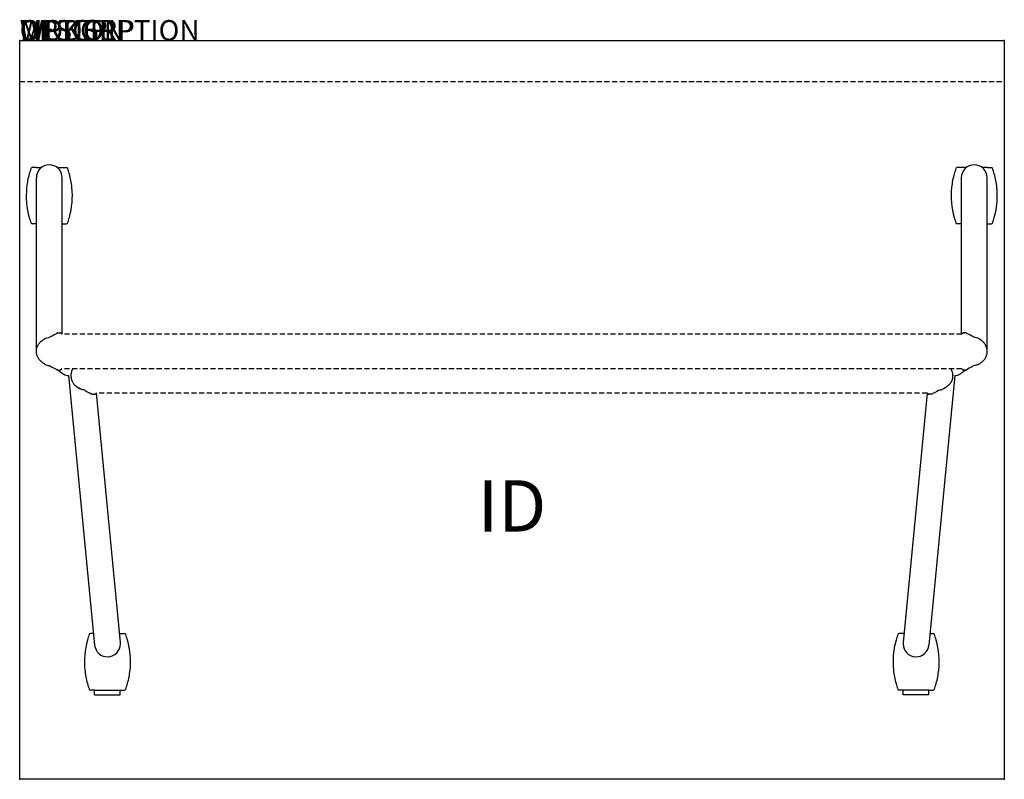
# Model space of a CAD drawing. Extents: x 0 to 48, y -36 to 1.
import ezdxf
from ezdxf.enums import TextEntityAlignment as Align

# ---------------------------------------------------------------- set-up
doc = ezdxf.new("R2010")
doc.units = 0
doc.header["$MEASUREMENT"] = 0
doc.linetypes.add('HIDDEN', pattern=[0.375, 0.25, -0.125])
doc.layers.add('AFUTL-P', color=3, linetype='Continuous')
doc.layers.add('AFUTL-P-TN', color=7, linetype='Continuous')

msp = doc.modelspace()

# ---------------------------------------------------------------- linework, layer by layer
at = {"layer": 'AFUTL-P'}
for p, q in [((0, 0), (48, 0)), ((0, -36), (0, 0)), ((48, 0), (48, -36)), ((48, -36), (0, -36))]:
    msp.add_line(p, q, dxfattribs=at)
at = {"layer": 'AFUTL-P', "color": 6, "linetype": 'HIDDEN'}
msp.add_line((0, -2), (48, -2), dxfattribs=at)
at = {"layer": 'AFUTL-P', "color": 9}
for p, q in [((0.818, -6.183), (0.61, -6.183)), ((0.818, -6.183), (1.06, -6.183)), ((1.826, -6.183), (2.068, -6.183)), ((2.068, -6.183), (2.276, -6.183)), ((45.91, -6.183), (45.701, -6.183)), ((46.152, -6.183), (45.91, -6.183)), ((47.16, -6.183), (46.918, -6.183)), ((47.16, -6.183), (47.368, -6.183)), ((0.813, -15.148), (0.813, -6.683)), ((2.073, -14.302), (2.073, -6.683)), ((45.905, -14.302), (45.905, -6.683)), ((47.165, -15.148), (47.165, -6.683)), ((0.813, -8.933), (0.61, -8.933)), ((2.073, -8.933), (2.276, -8.933)), ((45.905, -8.933), (45.701, -8.933)), ((47.165, -8.933), (47.368, -8.933)), ((1.85, -14.242), (1.908, -14.242)), ((1.916, -14.242), (1.908, -14.242)), ((1.916, -14.242), (1.973, -14.242)), ((46.062, -14.242), (46.005, -14.242)), ((46.062, -14.242), (46.07, -14.242)), ((46.128, -14.242), (46.07, -14.242)), ((1.85, -16.054), (1.908, -16.054)), ((1.916, -16.054), (1.908, -16.054)), ((1.916, -16.054), (1.973, -16.054)), ((2.384, -16.317), (3.651, -29.46)), ((45.594, -16.317), (44.327, -29.46)), ((46.062, -16.054), (46.005, -16.054)), ((46.062, -16.054), (46.07, -16.054)), ((46.128, -16.054), (46.07, -16.054)), ((3.532, -17.235), (3.589, -17.235)), ((3.597, -17.235), (3.589, -17.235)), ((3.597, -17.235), (3.655, -17.235)), ((3.732, -17.176), (4.905, -29.34)), ((44.245, -17.176), (43.073, -29.34)), ((44.381, -17.235), (44.323, -17.235)), ((44.381, -17.235), (44.389, -17.235)), ((44.446, -17.235), (44.389, -17.235)), ((3.597, -28.9), (3.445, -28.9)), ((4.862, -28.9), (5.111, -28.9)), ((43.115, -28.9), (42.867, -28.9)), ((44.381, -28.9), (44.533, -28.9)), ((3.653, -31.65), (3.445, -31.65)), ((3.653, -31.891), (3.653, -31.65)), ((3.653, -31.65), (4.903, -31.65)), ((4.903, -31.891), (4.903, -31.65)), ((4.903, -31.65), (5.111, -31.65)), ((43.075, -31.65), (42.867, -31.65)), ((44.325, -31.65), (43.075, -31.65)), ((43.075, -31.891), (43.075, -31.65)), ((44.325, -31.65), (44.533, -31.65)), ((44.325, -31.891), (44.325, -31.65)), ((3.653, -31.891), (4.903, -31.891)), ((44.325, -31.891), (43.075, -31.891))]:
    msp.add_line(p, q, dxfattribs=at)
at = {"layer": 'AFUTL-P', "color": 9, "linetype": 'HIDDEN'}
for p, q in [((45.927, -14.302), (2.051, -14.302)), ((45.927, -15.995), (2.051, -15.995)), ((44.245, -17.176), (3.732, -17.176))]:
    msp.add_line(p, q, dxfattribs=at)
at = {"layer": 'AFUTL-P', "color": 9}
for centre, radius, start, end in [((4.224, -7.558), 3.906, 160.0078, 164.2167), ((0.61, -6.243), 0.06, 90, 160.0078), ((1.443, -6.683), 0.63, 0, 180), ((2.276, -6.243), 0.06, 19.9922, 90), ((-1.338, -7.558), 3.906, 15.7833, 19.9922), ((49.316, -7.558), 3.906, 160.0078, 164.2167), ((45.701, -6.243), 0.06, 90, 160.0078), ((46.535, -6.683), 0.63, 0, 180), ((47.368, -6.243), 0.06, 19.9922, 90), ((43.753, -7.558), 3.906, 15.7833, 19.9922), ((4.224, -7.558), 3.906, 164.2167, 174.0304), ((-1.338, -7.558), 3.906, 5.9696, 15.7833), ((49.316, -7.558), 3.906, 164.2167, 174.0304), ((43.753, -7.558), 3.906, 5.9696, 15.7833), ((4.224, -7.558), 3.906, 174.1205, 195.7833), ((-1.338, -7.558), 3.906, 344.2167, 5.8795), ((49.316, -7.558), 3.906, 174.1205, 195.7833), ((43.753, -7.558), 3.906, 344.2167, 5.8795), ((4.224, -7.558), 3.906, 195.7833, 199.9922), ((-1.338, -7.558), 3.906, 340.0078, 344.2167), ((49.316, -7.558), 3.906, 195.7833, 199.9922), ((43.753, -7.558), 3.906, 340.0078, 344.2167), ((0.61, -8.873), 0.06, 199.9922, 270), ((2.276, -8.873), 0.06, 270, 340.0078), ((45.701, -8.873), 0.06, 199.9922, 270), ((47.368, -8.873), 0.06, 270, 340.0078), ((1.85, -14.302), 0.0591, 90, 126.4199), ((46.128, -14.302), 0.0591, 53.5801, 90), ((1.85, -15.994), 0.0591, 261.456, 270), ((1.973, -15.994), 0.0591, 270, 278.5169), ((2.351, -15.939), 0.38, 237.8759, 274.9067), ((45.626, -15.939), 0.38, 265.0933, 302.1241), ((46.005, -15.994), 0.0591, 261.4831, 270), ((46.128, -15.994), 0.0591, 270, 278.544), ((3.532, -17.176), 0.0591, 261.4797, 270), ((3.655, -17.176), 0.0591, 270, 306.4199), ((44.323, -17.176), 0.0591, 233.5801, 270), ((44.446, -17.176), 0.0591, 270, 278.5203), ((7.059, -30.275), 3.906, 164.2167, 185.8795), ((7.059, -30.275), 3.906, 160.0078, 164.2167), ((3.445, -28.96), 0.06, 90, 160.0078), ((5.111, -28.96), 0.06, 19.9922, 90), ((1.497, -30.275), 3.906, 15.7833, 19.9922), ((1.497, -30.275), 3.906, 354.1205, 15.7833), ((46.481, -30.275), 3.906, 164.2167, 185.8795), ((46.481, -30.275), 3.906, 160.0078, 164.2167), ((42.867, -28.96), 0.06, 90, 160.0078), ((44.533, -28.96), 0.06, 19.9922, 90), ((40.919, -30.275), 3.906, 15.7833, 19.9922), ((40.919, -30.275), 3.906, 354.1205, 15.7833), ((4.278, -29.4), 0.63, 185.5055, 0), ((4.278, -29.4), 0.63, 0, 5.5055), ((43.7, -29.4), 0.63, 174.4945, 180), ((43.7, -29.4), 0.63, 180, 354.4945), ((7.059, -30.275), 3.906, 185.9696, 195.7833), ((1.497, -30.275), 3.906, 344.2167, 354.0304), ((46.481, -30.275), 3.906, 185.9696, 195.7833), ((40.919, -30.275), 3.906, 344.2167, 354.0304), ((7.059, -30.275), 3.906, 195.7833, 199.9922), ((3.445, -31.59), 0.06, 199.9922, 270), ((5.111, -31.59), 0.06, 270, 340.0078), ((1.497, -30.275), 3.906, 340.0078, 344.2167), ((46.481, -30.275), 3.906, 195.7833, 199.9922), ((42.867, -31.59), 0.06, 199.9922, 270), ((44.533, -31.59), 0.06, 270, 340.0078), ((40.919, -30.275), 3.906, 340.0078, 344.2167)]:
    msp.add_arc(centre, radius, start, end, dxfattribs=at)
for centre, major_axis, ratio, start_param, end_param in [((1.973, -14.302), (0.0418, 0.0418), 1, 0.149766, 0.785415), ((4.152, -28.098), (0.627, 0.06), 0.308054, -0.096089, 0)]:
    msp.add_ellipse(centre, major_axis=major_axis, ratio=ratio, start_param=start_param, end_param=end_param, dxfattribs=at)
at = {"layer": 'AFUTL-P', "color": 9, "extrusion": (0, 0, -1)}
for centre, major_axis, ratio, start_param, end_param in [((46.005, -14.302), (-0.0418, 0.0418), 1, 0.149766, 0.785415), ((43.825, -28.098), (-0.627, 0.06), 0.308054, -0.096089, 0)]:
    msp.add_ellipse(centre, major_axis=major_axis, ratio=ratio, start_param=start_param, end_param=end_param, dxfattribs=at)
at = {"layer": 'AFUTL-P', "color": 9}
for points in [[(1.49, -14.443), (1.554, -14.391), (1.65, -14.338), (1.776, -14.284)], [(1.812, -14.256), (1.796, -14.267), (1.785, -14.275), (1.776, -14.284)], [(1.815, -14.254), (1.814, -14.255), (1.813, -14.255), (1.812, -14.256)], [(46.163, -14.254), (46.164, -14.255), (46.164, -14.255), (46.165, -14.256)], [(46.165, -14.256), (46.182, -14.267), (46.193, -14.275), (46.202, -14.284)], [(46.488, -14.443), (46.424, -14.391), (46.328, -14.338), (46.202, -14.284)], [(1.204, -14.538), (1.207, -14.536), (1.211, -14.534), (1.216, -14.532)], [(1.216, -14.532), (1.275, -14.503), (1.367, -14.473), (1.49, -14.443)], [(46.762, -14.532), (46.702, -14.503), (46.611, -14.473), (46.488, -14.443)], [(46.774, -14.538), (46.77, -14.536), (46.766, -14.534), (46.762, -14.532)], [(1.204, -15.758), (1.207, -15.76), (1.211, -15.762), (1.216, -15.764)], [(1.242, -15.78), (1.229, -15.773), (1.217, -15.766), (1.204, -15.758)], [(46.736, -15.78), (46.749, -15.773), (46.761, -15.766), (46.774, -15.758)], [(46.774, -15.758), (46.77, -15.76), (46.766, -15.762), (46.762, -15.764)], [(1.49, -15.853), (1.554, -15.905), (1.65, -15.958), (1.776, -16.012)], [(1.851, -16.054), (1.851, -16.054), (1.851, -16.054), (1.851, -16.054)], [(2.008, -16.042), (2.009, -16.041), (2.01, -16.04), (2.011, -16.04)], [(2.017, -16.035), (2.015, -16.037), (2.013, -16.039), (2.011, -16.04)], [(2.194, -16.284), (2.194, -16.284), (2.193, -16.284), (2.193, -16.284)], [(45.784, -16.284), (45.784, -16.284), (45.784, -16.284), (45.785, -16.284)], [(45.961, -16.035), (45.963, -16.037), (45.965, -16.039), (45.967, -16.04)], [(45.97, -16.042), (45.969, -16.041), (45.968, -16.04), (45.967, -16.04)], [(46.127, -16.054), (46.127, -16.054), (46.127, -16.054), (46.127, -16.054)], [(46.488, -15.853), (46.424, -15.905), (46.328, -15.958), (46.202, -16.012)], [(2.885, -16.939), (2.889, -16.941), (2.893, -16.943), (2.897, -16.945)], [(2.885, -16.939), (2.898, -16.947), (2.911, -16.954), (2.923, -16.961)], [(3.171, -17.034), (3.236, -17.086), (3.331, -17.139), (3.457, -17.193)], [(3.497, -17.223), (3.495, -17.222), (3.494, -17.221), (3.457, -17.193)], [(3.729, -17.181), (3.73, -17.179), (3.731, -17.177), (3.732, -17.176)], [(44.249, -17.181), (44.248, -17.179), (44.247, -17.177), (44.245, -17.176)], [(44.481, -17.223), (44.483, -17.222), (44.484, -17.221), (44.521, -17.193)], [(44.807, -17.034), (44.742, -17.086), (44.646, -17.139), (44.521, -17.193)], [(45.093, -16.939), (45.08, -16.947), (45.067, -16.954), (45.055, -16.961)], [(45.093, -16.939), (45.089, -16.941), (45.085, -16.943), (45.081, -16.945)]]:
    msp.add_open_spline(points, degree=3, dxfattribs=at)
for points, knots in [([(1.812, -14.256), (1.813, -14.256), (1.815, -14.254), (1.815, -14.254), (1.815, -14.254)], [0.34892765, 0.34892765, 0.34892765, 0.34892765, 0.37052145, 0.39692436, 0.39692436, 0.39692436, 0.39692436]), ([(2.008, -14.254), (2.008, -14.254), (2.009, -14.254), (2.012, -14.257), (2.017, -14.261), (2.025, -14.268), (2.034, -14.278), (2.044, -14.29), (2.049, -14.298), (2.051, -14.302)], [0, 0, 0, 0, 0.026343, 0.0549177, 0.0869198, 0.1234389, 0.1644189, 0.2082873, 0.234255, 0.234255, 0.234255, 0.234255]), ([(45.97, -14.254), (45.97, -14.254), (45.969, -14.254), (45.966, -14.257), (45.961, -14.261), (45.953, -14.268), (45.943, -14.278), (45.934, -14.29), (45.929, -14.298), (45.927, -14.302)], [0, 0, 0, 0, 0.026343, 0.0549177, 0.0869198, 0.1234389, 0.1644189, 0.2082873, 0.234255, 0.234255, 0.234255, 0.234255]), ([(46.165, -14.256), (46.165, -14.256), (46.163, -14.254), (46.163, -14.254), (46.163, -14.254)], [0.34892765, 0.34892765, 0.34892765, 0.34892765, 0.37052145, 0.39692436, 0.39692436, 0.39692436, 0.39692436]), ([(0.813, -15.148), (0.813, -15.084), (0.823, -15.02), (0.861, -14.899), (0.889, -14.842), (0.949, -14.751), (0.981, -14.715), (1.038, -14.657), (1.065, -14.635), (1.122, -14.59), (1.152, -14.57), (1.188, -14.548), (1.196, -14.543), (1.204, -14.538)], [0, 0, 0, 0, 0.1913972, 0.1913972, 0.3802957, 0.3802957, 0.5401635, 0.5401635, 0.6866995, 0.6866995, 0.8802789, 0.8802789, 0.9363439, 0.9363439, 0.9363439, 0.9363439]), ([(47.165, -15.148), (47.165, -15.084), (47.155, -15.02), (47.117, -14.899), (47.089, -14.842), (47.029, -14.751), (46.997, -14.715), (46.94, -14.657), (46.913, -14.635), (46.856, -14.59), (46.826, -14.57), (46.79, -14.548), (46.782, -14.543), (46.774, -14.538)], [0, 0, 0, 0, 0.1913972, 0.1913972, 0.3802957, 0.3802957, 0.5401635, 0.5401635, 0.6866995, 0.6866995, 0.8802789, 0.8802789, 0.9363439, 0.9363439, 0.9363439, 0.9363439]), ([(1.204, -15.758), (1.177, -15.742), (1.149, -15.724), (1.079, -15.674), (1.035, -15.638), (0.97, -15.568), (0.951, -15.546), (0.907, -15.484), (0.883, -15.442), (0.845, -15.351), (0.83, -15.301), (0.816, -15.217), (0.813, -15.183), (0.813, -15.148)], [0, 0, 0, 0, 0.1913634, 0.1913634, 0.4334976, 0.4334976, 0.5326455, 0.5326455, 0.6803726, 0.6803726, 0.8331363, 0.8331363, 0.9366294, 0.9366294, 0.9366294, 0.9366294]), ([(46.774, -15.758), (46.801, -15.742), (46.829, -15.724), (46.898, -15.674), (46.943, -15.638), (47.008, -15.568), (47.027, -15.546), (47.071, -15.484), (47.095, -15.442), (47.133, -15.351), (47.148, -15.301), (47.162, -15.217), (47.165, -15.183), (47.165, -15.148)], [0, 0, 0, 0, 0.1913634, 0.1913634, 0.4334976, 0.4334976, 0.5326455, 0.5326455, 0.6803726, 0.6803726, 0.8331363, 0.8331363, 0.9366294, 0.9366294, 0.9366294, 0.9366294]), ([(1.216, -15.764), (1.253, -15.788), (1.315, -15.816), (1.395, -15.836), (1.432, -15.841), (1.49, -15.853)], [0, 0, 0, 0, 0.1331212, 0.2040991, 0.2466771, 0.2466771, 0.2466771, 0.2466771]), ([(46.762, -15.764), (46.725, -15.788), (46.663, -15.816), (46.583, -15.836), (46.546, -15.841), (46.488, -15.853)], [0, 0, 0, 0, 0.1331212, 0.2040991, 0.2466771, 0.2466771, 0.2466771, 0.2466771]), ([(1.842, -16.053), (1.836, -16.052), (1.83, -16.05), (1.822, -16.047), (1.821, -16.046), (1.819, -16.044), (1.818, -16.044), (1.818, -16.044), (1.817, -16.044), (1.817, -16.043), (1.817, -16.043), (1.816, -16.043), (1.816, -16.043), (1.816, -16.042), (1.816, -16.042), (1.815, -16.042), (1.815, -16.042), (1.776, -16.012)], [0, 0, 0, 0, 0.01907935, 0.01907935, 0.02480154, 0.02480154, 0.02634103, 0.02634103, 0.02741882, 0.02741882, 0.02896138, 0.02896138, 0.03060282, 0.03060282, 0.03340882, 0.03340882, 0.03712878, 0.03712878, 0.03712878, 0.03712878]), ([(1.85, -16.054), (1.85, -16.054), (1.85, -16.054), (1.851, -16.054), (1.851, -16.054), (1.851, -16.054)], [0, 0, 0, 0, 0.001233581, 0.002454443, 0.003662592, 0.003662592, 0.003662592, 0.003662592]), ([(1.86, -16.054), (1.86, -16.054), (1.867, -16.059), (1.879, -16.069), (1.897, -16.083), (1.916, -16.098), (1.935, -16.112), (1.954, -16.127), (1.974, -16.141), (1.993, -16.155), (2.012, -16.168), (2.03, -16.181), (2.047, -16.193), (2.063, -16.204), (2.078, -16.214), (2.091, -16.223), (2.104, -16.231), (2.115, -16.238), (2.124, -16.244), (2.132, -16.249), (2.138, -16.253), (2.143, -16.257), (2.147, -16.259), (2.149, -16.26), (2.149, -16.26), (2.149, -16.26)], [0.2547982, 0.2547982, 0.2547982, 0.2547982, 0.2581287, 0.2814725, 0.305186, 0.329174, 0.3533316, 0.3775454, 0.4017013, 0.4256867, 0.449397, 0.4727376, 0.495629, 0.5180083, 0.5398353, 0.5610969, 0.5817881, 0.6019053, 0.6214696, 0.6405607, 0.6592732, 0.6776448, 0.6956859, 0.713412, 0.7308407, 0.7308407, 0.7308407, 0.7308407]), ([(2.008, -16.042), (2.008, -16.042), (2.008, -16.042), (2.008, -16.042), (2.008, -16.042), (2.007, -16.043), (2.007, -16.043), (2.007, -16.043), (2.007, -16.043), (2.006, -16.043), (2.006, -16.044), (2.005, -16.044), (2.005, -16.044), (2.003, -16.045), (2.002, -16.046), (1.998, -16.048), (1.995, -16.05), (1.988, -16.052), (1.985, -16.053), (1.981, -16.053)], [0, 0, 0, 0, 0.00213906, 0.00213906, 0.00347305, 0.00347305, 0.00440043, 0.00440043, 0.00542315, 0.00542315, 0.0064228, 0.0064228, 0.00809864, 0.00809864, 0.01184084, 0.01184084, 0.02215233, 0.02215233, 0.03290273, 0.03290273, 0.03290273, 0.03290273]), ([(2.011, -16.04), (2.01, -16.04), (2.009, -16.042), (2.008, -16.042), (2.008, -16.042)], [0.34646159, 0.34646159, 0.34646159, 0.34646159, 0.37052015, 0.39692426, 0.39692426, 0.39692426, 0.39692426]), ([(2.051, -15.995), (2.049, -15.998), (2.043, -16.007), (2.034, -16.019), (2.024, -16.028), (2.019, -16.033), (2.017, -16.035)], [0.1626692, 0.1626692, 0.1626692, 0.1626692, 0.1902695, 0.2341477, 0.2747069, 0.309982, 0.309982, 0.309982, 0.309982]), ([(2.59, -15.995), (2.573, -16.021), (2.558, -16.05), (2.526, -16.126), (2.512, -16.176), (2.498, -16.26), (2.495, -16.295), (2.495, -16.329)], [0.5813429, 0.5813429, 0.5813429, 0.5813429, 0.6803717, 0.6803717, 0.8331354, 0.8331354, 0.9366282, 0.9366282, 0.9366282, 0.9366282]), ([(45.388, -15.995), (45.405, -16.021), (45.42, -16.05), (45.452, -16.126), (45.466, -16.176), (45.48, -16.26), (45.483, -16.295), (45.483, -16.329)], [0.5813429, 0.5813429, 0.5813429, 0.5813429, 0.6803717, 0.6803717, 0.8331354, 0.8331354, 0.9366282, 0.9366282, 0.9366282, 0.9366282]), ([(46.118, -16.054), (46.117, -16.054), (46.111, -16.059), (46.099, -16.069), (46.081, -16.083), (46.062, -16.098), (46.043, -16.112), (46.023, -16.127), (46.004, -16.141), (45.985, -16.155), (45.966, -16.168), (45.948, -16.181), (45.931, -16.193), (45.915, -16.204), (45.9, -16.214), (45.886, -16.223), (45.874, -16.231), (45.863, -16.238), (45.854, -16.244), (45.846, -16.249), (45.839, -16.253), (45.834, -16.257), (45.831, -16.259), (45.829, -16.26), (45.828, -16.26), (45.828, -16.26)], [0.2547982, 0.2547982, 0.2547982, 0.2547982, 0.2581287, 0.2814725, 0.305186, 0.329174, 0.3533316, 0.3775454, 0.4017013, 0.4256867, 0.449397, 0.4727376, 0.495629, 0.5180083, 0.5398353, 0.5610969, 0.5817881, 0.6019053, 0.6214696, 0.6405607, 0.6592732, 0.6776448, 0.6956859, 0.713412, 0.7308407, 0.7308407, 0.7308407, 0.7308407]), ([(45.927, -15.995), (45.929, -15.998), (45.935, -16.007), (45.944, -16.019), (45.953, -16.028), (45.959, -16.033), (45.961, -16.035)], [0.1626692, 0.1626692, 0.1626692, 0.1626692, 0.1902695, 0.2341477, 0.2747069, 0.309982, 0.309982, 0.309982, 0.309982]), ([(45.967, -16.04), (45.967, -16.04), (45.969, -16.042), (45.97, -16.042), (45.97, -16.042)], [0.34646159, 0.34646159, 0.34646159, 0.34646159, 0.37052015, 0.39692426, 0.39692426, 0.39692426, 0.39692426]), ([(45.97, -16.042), (45.97, -16.042), (45.97, -16.042), (45.97, -16.042), (45.97, -16.042), (45.97, -16.043), (45.971, -16.043), (45.971, -16.043), (45.971, -16.043), (45.972, -16.043), (45.972, -16.044), (45.973, -16.044), (45.973, -16.044), (45.975, -16.045), (45.976, -16.046), (45.98, -16.048), (45.983, -16.05), (45.99, -16.052), (45.993, -16.053), (45.997, -16.053)], [0, 0, 0, 0, 0.00213906, 0.00213906, 0.00347305, 0.00347305, 0.00440043, 0.00440043, 0.00542315, 0.00542315, 0.0064228, 0.0064228, 0.00809864, 0.00809864, 0.01184084, 0.01184084, 0.02215233, 0.02215233, 0.03290273, 0.03290273, 0.03290273, 0.03290273]), ([(46.128, -16.054), (46.127, -16.054), (46.127, -16.054), (46.127, -16.054), (46.127, -16.054), (46.127, -16.054)], [0, 0, 0, 0, 0.001233581, 0.002454443, 0.003662592, 0.003662592, 0.003662592, 0.003662592]), ([(46.136, -16.053), (46.142, -16.052), (46.148, -16.05), (46.156, -16.047), (46.157, -16.046), (46.159, -16.044), (46.16, -16.044), (46.16, -16.044), (46.16, -16.044), (46.161, -16.043), (46.161, -16.043), (46.162, -16.043), (46.162, -16.043), (46.162, -16.042), (46.162, -16.042), (46.163, -16.042), (46.163, -16.042), (46.202, -16.012)], [0, 0, 0, 0, 0.01907935, 0.01907935, 0.02480154, 0.02480154, 0.02634103, 0.02634103, 0.02741882, 0.02741882, 0.02896138, 0.02896138, 0.03060282, 0.03060282, 0.03340882, 0.03340882, 0.03712878, 0.03712878, 0.03712878, 0.03712878]), ([(2.495, -16.329), (2.495, -16.393), (2.505, -16.458), (2.542, -16.578), (2.57, -16.635), (2.631, -16.726), (2.662, -16.762), (2.719, -16.82), (2.746, -16.842), (2.803, -16.887), (2.833, -16.907), (2.869, -16.929), (2.877, -16.934), (2.885, -16.939)], [0, 0, 0, 0, 0.1913971, 0.1913971, 0.3802956, 0.3802956, 0.5401633, 0.5401633, 0.6866994, 0.6866994, 0.8802791, 0.8802791, 0.9363427, 0.9363427, 0.9363427, 0.9363427]), ([(45.483, -16.329), (45.483, -16.393), (45.473, -16.458), (45.436, -16.578), (45.408, -16.635), (45.347, -16.726), (45.316, -16.762), (45.258, -16.82), (45.232, -16.842), (45.174, -16.887), (45.145, -16.907), (45.108, -16.929), (45.1, -16.934), (45.093, -16.939)], [0, 0, 0, 0, 0.1913971, 0.1913971, 0.3802956, 0.3802956, 0.5401633, 0.5401633, 0.6866994, 0.6866994, 0.8802791, 0.8802791, 0.9363427, 0.9363427, 0.9363427, 0.9363427]), ([(3.171, -17.034), (3.114, -17.022), (3.076, -17.017), (2.997, -16.997), (2.934, -16.969), (2.897, -16.945)], [0.0316685, 0.0316685, 0.0316685, 0.0316685, 0.074246, 0.1452244, 0.2783466, 0.2783466, 0.2783466, 0.2783466]), ([(3.497, -17.223), (3.497, -17.223), (3.497, -17.223), (3.498, -17.224), (3.498, -17.224), (3.5, -17.225), (3.501, -17.226), (3.502, -17.227), (3.503, -17.227), (3.506, -17.229), (3.509, -17.23), (3.516, -17.233), (3.52, -17.234), (3.524, -17.234)], [0, 0, 0, 0, 0.00506782, 0.00506782, 0.00850179, 0.00850179, 0.01111485, 0.01111485, 0.01403149, 0.01403149, 0.02279216, 0.02279216, 0.03496986, 0.03496986, 0.03496986, 0.03496986]), ([(3.729, -17.181), (3.727, -17.184), (3.722, -17.191), (3.715, -17.2), (3.709, -17.206), (3.69, -17.223)], [0.12244055, 0.12244055, 0.12244055, 0.12244055, 0.13564974, 0.1564575, 0.16823526, 0.16823526, 0.16823526, 0.16823526]), ([(44.249, -17.181), (44.251, -17.184), (44.255, -17.191), (44.263, -17.2), (44.269, -17.206), (44.288, -17.223)], [0.12244055, 0.12244055, 0.12244055, 0.12244055, 0.13564974, 0.1564575, 0.16823526, 0.16823526, 0.16823526, 0.16823526]), ([(44.481, -17.223), (44.481, -17.223), (44.481, -17.223), (44.48, -17.224), (44.48, -17.224), (44.478, -17.225), (44.477, -17.226), (44.476, -17.227), (44.475, -17.227), (44.471, -17.229), (44.469, -17.23), (44.462, -17.233), (44.458, -17.234), (44.454, -17.234)], [0, 0, 0, 0, 0.00506782, 0.00506782, 0.00850179, 0.00850179, 0.01111485, 0.01111485, 0.01403149, 0.01403149, 0.02279216, 0.02279216, 0.03496986, 0.03496986, 0.03496986, 0.03496986]), ([(44.807, -17.034), (44.864, -17.022), (44.902, -17.017), (44.981, -16.997), (45.044, -16.969), (45.081, -16.945)], [0.0316685, 0.0316685, 0.0316685, 0.0316685, 0.074246, 0.1452244, 0.2783466, 0.2783466, 0.2783466, 0.2783466])]:
    msp.add_open_spline(points, degree=3, knots=knots, dxfattribs=at)
at = {"layer": 'AFUTL-P'}
for p in [(0, 0), (48, 0), (0, -36), (48, -36)]:
    msp.add_point(p, dxfattribs=at)

# ---------------------------------------------------------------- texts
at = {"layer": 'AFUTL-P', "color": 7, "flags": 9}
for tag, s in [('WRKGRP', ''), ('OPTION', 'FMP:NG'), ('MODEL', 'HUN3648-!!'), ('DESCRIPTION', 'HRRYUPTBL,FLP-TP-NST,36X48",RECT')]:
    msp.add_attdef(tag, (0, 0), s, height=1, dxfattribs=at)
at = {"layer": 'AFUTL-P-TN', "color": 7, "flags": 8}
msp.add_attdef('ID', text='HUN3648!!', height=2.5, dxfattribs=at).set_placement((24, -23), align=Align.MIDDLE)

doc.saveas('drawing.dxf')
